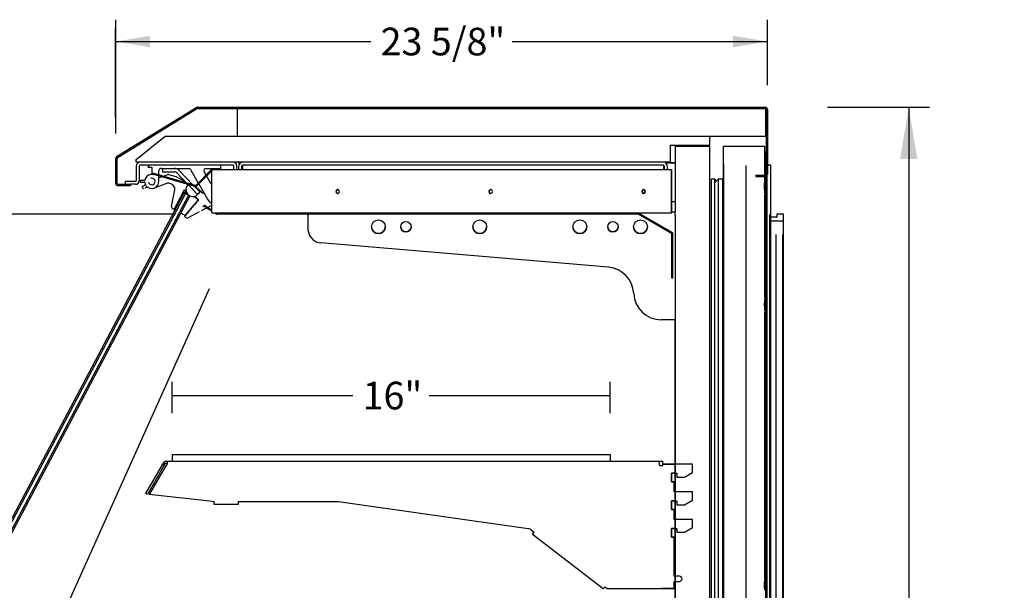
# Model space of a CAD drawing. Units: inches. Extents: x -244 to 73, y -158 to 178.
# Drawn here: x 37 to 73, y -37 to -16 of the extents above; entities that cross this region are included whole.
import ezdxf
from ezdxf.enums import TextEntityAlignment as Align
from ezdxf.lldxf.tags import DXFTag

# ---------------------------------------------------------------- set-up
doc = ezdxf.new("R2010")
doc.units = ezdxf.units.IN
doc.header["$MEASUREMENT"] = 0
for name, color, linetype in [('BORDER', 7, 'Continuous'), ('Default', 7, 'Continuous'), ('END', 7, 'Continuous'), ('Hinge', 7, 'Continuous')]:
    doc.layers.add(name, color=color, linetype=linetype)
doc.styles.add('SEACAD_Arial', font='arial.ttf')
tags = doc.linetypes.add('HIDDEN2', pattern=[0.1875, 0.125, -0.0625]).pattern_tags.tags
tags[6:7] = [DXFTag(74, 4), DXFTag(75, 0), DXFTag(340, '0'), DXFTag(46, 0.0), DXFTag(50, 0.0), DXFTag(44, 0.0), DXFTag(45, 0.0)]
tags[4:5] = [DXFTag(74, 4), DXFTag(75, 0), DXFTag(340, '0'), DXFTag(46, 0.0), DXFTag(50, 0.0), DXFTag(44, 0.0), DXFTag(45, 0.0)]
doc.dimstyles.new('ANSI', dxfattribs={"dimtxt": 1.5, "dimasz": 1.875, "dimexe": 0.75, "dimexo": 2.25, "dimgap": 0.75, "dimtad": 0, "dimtih": 1, "dimtoh": 1, "dimdec": 3, "dimzin": 4, "dimdsep": 46, "dimlunit": 5, "dimtxsty": 'SEACAD_Arial', "dimblk1": '_SE_FILLED', "dimblk2": '_SE_FILLED', "dimsah": 1, "dimcen": 0.75, "dimazin": 0, "dimtfac": 1, "dimtdec": 3, "dimtofl": 0, "dimtmove": 0, "dimatfit": 3, "dimfxl": 0, "dimtolj": 1, "dimtzin": 4, "dimarcsym": 0})

# ---------------------------------------------------------------- blocks, each defined once
blk = doc.blocks.new('DMBLK67')
at = {"layer": 'BORDER', "linetype": 'Continuous'}
for points in [[(42.108, -16.501), (40.858, -16.709), (42.108, -16.917)], [(63.232, -16.501), (63.232, -16.917), (64.482, -16.709)]]:
    blk.add_hatch(color=7, dxfattribs=at).paths.add_polyline_path(points)
at = {"layer": 'BORDER', "color": 7, "linetype": 'Continuous'}
for p, q in [((40.858, -19.455), (40.858, -16.209)), ((64.482, -17.664), (64.482, -16.209)), ((40.858, -16.709), (50.113, -16.709)), ((55.226, -16.709), (64.482, -16.709))]:
    blk.add_line(p, q, dxfattribs=at)
at = {"layer": 'BORDER', "color": 7, "linetype": 'Continuous', "style": 'SEACAD_Arial'}
blk.add_text('23 5/8"', height=1, dxfattribs=at).set_placement((50.463, -16.209), align=Align.TOP_LEFT)
blk = doc.blocks.new('_SE_FILLED')
at = {"color": 0}
blk.add_line((0, 0), (-1, 0), dxfattribs=at)
blk.add_solid([(0, 0), (-1, -0.1665), (-1, 0.1665), (0, 0)], dxfattribs=at)
blk = doc.blocks.new('DMBLK68')
at = {"layer": 'BORDER', "linetype": 'Continuous'}
for points in [[(19.667, -24.213), (20.084, -24.213), (19.875, -22.963)], [(19.667, -50.359), (19.875, -51.609), (20.084, -50.359)]]:
    blk.add_hatch(color=7, dxfattribs=at).paths.add_polyline_path(points)
at = {"layer": 'BORDER', "color": 7, "linetype": 'Continuous'}
for p, q in [((43.026, -22.963), (19.375, -22.963)), ((19.875, -22.963), (19.875, -36.436)), ((19.875, -38.136), (19.875, -51.609)), ((27.269, -51.609), (19.375, -51.609))]:
    blk.add_line(p, q, dxfattribs=at)
at = {"layer": 'BORDER', "color": 7, "linetype": 'Continuous', "style": 'SEACAD_Arial'}
blk.add_text('28 5/8"', height=1, dxfattribs=at).set_placement((17.669, -36.786), align=Align.TOP_LEFT)
blk = doc.blocks.new('SE20')
at = {"layer": 'Default', "color": 7, "linetype": 'Continuous'}
for p, q in [((42.909, -31.66), (58.779, -31.66)), ((42.909, -31.66), (42.909, -31.91)), ((58.779, -31.66), (58.779, -31.91)), ((42.561, -32.011), (41.948, -33.073)), ((42.623, -32.047), (42.009, -33.109)), ((42.693, -32.045), (42.075, -33.116)), ((42.59, -31.961), (42.561, -32.011)), ((42.623, -32.047), (42.561, -32.011)), ((42.652, -31.996), (42.59, -31.961)), ((42.623, -32.047), (42.652, -31.996)), ((42.678, -31.91), (42.74, -31.91)), ((42.678, -31.981), (42.74, -31.981)), ((42.74, -31.91), (42.909, -31.91)), ((42.74, -31.934), (42.74, -31.91)), ((42.74, -31.988), (42.74, -31.934)), ((42.909, -31.91), (58.779, -31.91)), ((58.779, -31.91), (60.678, -31.91)), ((60.678, -31.91), (60.678, -32.011)), ((61.77, -32.011), (60.678, -32.011)), ((61.77, -32.311), (61.77, -32.011)), ((61.006, -32.651), (61.006, -32.338)), ((61.006, -32.338), (61.193, -32.338)), ((61.193, -32.338), (61.193, -32.481)), ((61.47, -32.481), (61.77, -32.311)), ((61.103, -32.651), (61.006, -32.651)), ((61.103, -33.011), (61.103, -32.651)), ((61.193, -32.481), (61.47, -32.481)), ((42.009, -33.109), (41.948, -33.073)), ((44.367, -33.368), (42.075, -33.116)), ((61.77, -33.011), (61.103, -33.011)), ((61.77, -33.311), (61.77, -33.011)), ((44.367, -33.368), (44.43, -33.368)), ((44.43, -33.469), (44.43, -33.368)), ((45.305, -33.469), (44.43, -33.469)), ((45.305, -33.368), (48.93, -33.368)), ((45.305, -33.368), (45.305, -33.469)), ((48.93, -33.368), (55.814, -34.348)), ((61.006, -33.338), (61.193, -33.338)), ((61.006, -33.651), (61.006, -33.338)), ((61.193, -33.338), (61.193, -33.481)), ((61.193, -33.481), (61.47, -33.481)), ((61.47, -33.481), (61.77, -33.311)), ((61.103, -33.651), (61.006, -33.651)), ((61.103, -34.011), (61.103, -33.651)), ((61.77, -34.011), (61.103, -34.011)), ((61.77, -34.311), (61.77, -34.011)), ((55.932, -34.397), (56.031, -34.474)), ((55.969, -34.554), (56.031, -34.474)), ((58.532, -36.53), (55.969, -34.554)), ((61.006, -34.338), (61.193, -34.338)), ((61.006, -34.651), (61.006, -34.338)), ((61.193, -34.338), (61.193, -34.481)), ((61.193, -34.481), (61.47, -34.481)), ((61.47, -34.481), (61.77, -34.311)), ((61.103, -34.651), (61.006, -34.651)), ((61.103, -36.068), (61.103, -34.651)), ((61.291, -36.068), (61.103, -36.068)), ((61.103, -36.256), (61.291, -36.256)), ((61.103, -36.511), (61.103, -36.256)), ((58.594, -36.45), (58.532, -36.53)), ((58.594, -36.45), (58.673, -36.511)), ((58.673, -36.511), (61.103, -36.511))]:
    blk.add_line(p, q, dxfattribs=at)
for centre, radius, start, end in [((42.678, -32.011), 0.101, 90, 150), ((42.678, -32.011), 0.03, 90, 150), ((42.68, -31.982), 0.0645, 282.0567, 333.484), ((42.604, -31.968), 0.141, 342.1628, 14.1691), ((55.779, -34.595), 0.25, 52.3657, 81.9028), ((61.291, -36.162), 0.0938, 270, 90)]:
    blk.add_arc(centre, radius, start, end, dxfattribs=at)
blk = doc.blocks.new('DMBLK70')
at = {"layer": 'BORDER', "color": 7, "linetype": 'Continuous'}
for p, q in [((42.909, -30.16), (42.909, -29.029)), ((58.779, -30.16), (58.779, -29.029)), ((42.909, -29.529), (49.461, -29.529)), ((52.226, -29.529), (58.779, -29.529))]:
    blk.add_line(p, q, dxfattribs=at)
at = {"layer": 'BORDER', "color": 7, "linetype": 'Continuous', "style": 'SEACAD_Arial'}
blk.add_text('16"', height=1, dxfattribs=at).set_placement((49.811, -29.029), align=Align.TOP_LEFT)
blk = doc.blocks.new('_SE_BLANK')
blk = doc.blocks.new('DMBLK76')
at = {"layer": 'Hinge', "linetype": 'Continuous'}
for points in [[(69.913, -20.961), (69.6, -19.086), (69.288, -20.961)], [(69.913, -73.139), (69.288, -73.139), (69.6, -75.014)]]:
    blk.add_hatch(color=7, dxfattribs=at).paths.add_polyline_path(points)
at = {"layer": 'Hinge', "color": 7, "linetype": 'Continuous'}
for p, q in [((66.654, -19.086), (70.35, -19.086)), ((69.6, -19.086), (69.6, -45.775)), ((69.6, -48.325), (69.6, -75.014)), ((65.96, -75.014), (70.35, -75.014))]:
    blk.add_line(p, q, dxfattribs=at)
at = {"layer": 'Hinge', "color": 7, "linetype": 'Continuous', "style": 'SEACAD_Arial'}
blk.add_text('55 7/8"', height=1.5, dxfattribs=at).set_placement((66.29, -46.3), align=Align.TOP_LEFT)

msp = doc.modelspace()

# ---------------------------------------------------------------- linework, layer by layer
at = {"color": 7, "linetype": 'Continuous'}
for p, q in [((40.8679, -20.0415), (40.8679, -15.9177)), ((64.4819, -18.2894), (64.4819, -15.9177))]:
    msp.add_line(p, q, dxfattribs=at)
at = {"layer": 'Default', "color": 7, "linetype": 'Continuous'}
for p, q in [((43.8015, -19.098), (40.8951, -20.8882)), ((43.8267, -19.1388), (40.9202, -20.929)), ((43.8424, -19.0864), (64.4039, -19.0864)), ((43.8424, -19.1344), (64.4039, -19.1344)), ((45.2628, -19.1378), (45.2628, -20.1344)), ((64.4233, -20.1344), (64.4233, -19.1415)), ((64.4339, -19.1644), (64.4339, -21.5201)), ((64.4819, -19.1644), (64.4819, -21.5201)), ((41.6083, -20.9855), (42.6593, -20.1344)), ((42.6593, -20.1344), (45.2628, -20.1344)), ((45.2628, -20.1344), (64.4233, -20.1344)), ((62.3868, -20.4632), (62.3868, -20.1344)), ((60.9513, -20.4632), (62.3868, -20.4632)), ((60.9513, -20.4632), (60.9513, -21.0793)), ((61.1312, -20.4926), (61.2099, -20.4926)), ((61.1312, -20.4926), (61.1312, -22.8913)), ((61.2099, -20.4926), (62.3024, -20.4926)), ((62.3024, -20.4926), (62.3812, -20.4926)), ((62.3812, -20.4926), (62.3812, -58.7997)), ((62.8839, -63.3207), (62.8839, -20.492)), ((62.8839, -20.492), (63.1201, -20.492)), ((63.1201, -20.492), (64.1477, -20.492)), ((64.1477, -20.492), (64.3839, -20.492)), ((64.3839, -21.5501), (64.3839, -20.492)), ((64.4198, -21.5455), (64.4198, -20.6924)), ((64.4339, -20.6924), (64.4198, -20.6924)), ((64.4318, -20.5202), (64.4318, -59.6256)), ((40.858, -20.9546), (40.858, -21.8448)), ((40.906, -20.9546), (40.906, -21.8448)), ((41.6083, -21.0793), (41.6083, -20.9855)), ((41.608, -21.2143), (41.608, -21.7441)), ((60.9513, -21.0793), (41.6083, -21.0793)), ((41.713, -21.2143), (41.713, -21.7441)), ((45.1189, -21.0793), (41.743, -21.0793)), ((45.1189, -21.1843), (41.743, -21.1843)), ((42.0585, -21.1911), (42.0328, -21.2462)), ((42.0435, -21.263), (42.1577, -21.263)), ((42.1695, -21.2748), (42.1695, -21.4822)), ((42.4254, -21.538), (42.4254, -21.3811)), ((42.5041, -21.3024), (43.5005, -21.3024)), ((42.553, -21.3035), (43.0003, -21.3035)), ((42.553, -21.3035), (42.553, -21.4285)), ((43.1632, -21.3732), (43.6702, -21.9051)), ((43.5687, -21.3417), (43.8515, -21.8316)), ((44.3116, -21.3715), (43.7661, -21.917)), ((44.3339, -21.3997), (43.7913, -21.9423)), ((44.1369, -21.3024), (44.6577, -21.3024)), ((44.3345, -21.3945), (44.3116, -21.3715)), ((44.3403, -21.3715), (44.3329, -21.418)), ((44.358, -21.3523), (44.3403, -21.3715)), ((61.0052, -21.3523), (44.358, -21.3523)), ((44.6695, -21.2906), (44.6695, -21.1961)), ((45.1489, -21.3523), (45.1489, -21.2143)), ((45.2539, -21.3523), (45.2539, -21.2143)), ((45.3268, -21.3523), (45.3268, -21.2137)), ((45.3326, -21.1746), (45.3326, -21.0793)), ((45.4315, -21.3523), (45.4315, -21.2137)), ((45.4373, -21.0812), (45.4373, -21.0793)), ((45.4373, -21.3523), (45.4373, -21.196)), ((45.4615, -21.1837), (45.4615, -21.2137)), ((60.7115, -21.1837), (45.4615, -21.1837)), ((45.4615, -21.2137), (45.4615, -21.3523)), ((60.7115, -21.1837), (60.7115, -21.2137)), ((60.7115, -21.2137), (60.7115, -21.3523)), ((60.7415, -21.2137), (60.7415, -21.3523)), ((60.7473, -21.0793), (60.7473, -21.0839)), ((60.7793, -21.0973), (61.1312, -21.0973)), ((61.1312, -21.0975), (60.7796, -21.0975)), ((60.8462, -21.2137), (60.8462, -21.3523)), ((60.8521, -21.0793), (60.8521, -21.0973)), ((60.9955, -21.3715), (60.9915, -21.418)), ((61.0052, -21.3523), (60.9955, -21.3715)), ((61.0052, -21.3523), (61.0052, -21.388)), ((61.0052, -21.388), (61.0052, -21.418)), ((62.3812, -21.1666), (62.3812, -58.7997)), ((62.8838, -21.1666), (62.8838, -58.876)), ((63.7074, -59.6256), (63.7074, -21.2026)), ((64.4881, -21.1729), (64.6033, -21.1729)), ((64.6033, -55.603), (64.6033, -21.1729)), ((41.905, -21.7453), (41.7584, -21.7453)), ((42.2039, -21.5338), (42.1729, -21.516)), ((42.2298, -21.4831), (42.2298, -21.5188)), ((42.2484, -21.4858), (42.2383, -21.52)), ((43.7263, -21.9589), (42.2383, -21.52)), ((43.7364, -21.9246), (42.2484, -21.4858)), ((42.4254, -21.7748), (42.4254, -21.5752)), ((42.45, -21.6302), (42.5223, -21.6038)), ((42.553, -21.4285), (43.0003, -21.4285)), ((42.5786, -21.5832), (42.7244, -21.5298)), ((42.7717, -21.5277), (43.0444, -21.6002)), ((43.061, -21.6067), (43.368, -21.7693)), ((43.0727, -21.4595), (43.43, -21.8342)), ((44.1397, -21.5434), (44.0687, -21.4205)), ((44.3147, -21.8464), (44.1582, -21.5754)), ((44.3329, -21.418), (44.3329, -22.858)), ((60.9915, -21.418), (60.9915, -22.858)), ((61.0052, -21.418), (61.0052, -22.858)), ((62.4556, -56.5479), (62.4556, -21.6792)), ((62.4556, -21.6792), (62.5703, -21.6792)), ((62.5703, -56.5479), (62.5703, -21.6792)), ((62.5703, -21.8108), (62.7019, -21.6792)), ((62.5981, -21.7128), (62.5703, -21.7128)), ((62.5981, -21.7829), (62.5981, -21.7128)), ((62.7019, -56.5479), (62.7019, -21.6792)), ((62.7019, -21.6792), (62.8616, -21.6792)), ((62.8616, -56.5479), (62.8616, -21.6792)), ((62.8616, -21.6792), (62.8839, -21.7015)), ((64.0589, -21.5501), (64.4039, -21.5501)), ((64.0589, -21.5501), (64.0589, -21.5981)), ((64.0589, -21.5981), (64.4039, -21.5981)), ((64.3839, -21.7255), (64.3669, -21.8637)), ((64.3839, -21.4856), (64.3898, -21.4856)), ((64.3839, -21.7255), (64.3839, -21.5981)), ((64.3839, -21.7255), (64.3839, -21.617)), ((64.3898, -21.4856), (64.4198, -21.4856)), ((64.4198, -57.3393), (64.4198, -21.5964)), ((64.4339, -21.5201), (64.4819, -21.5201)), ((64.4557, -57.3393), (64.4557, -21.5784)), ((64.4557, -21.6792), (64.4563, -21.6792)), ((64.4563, -21.5778), (64.4563, -55.603)), ((40.9355, -21.9228), (41.3932, -21.9254)), ((40.9358, -21.8748), (41.3935, -21.8774)), ((41.213, -21.8764), (41.213, -21.7741)), ((41.578, -21.7741), (41.213, -21.7741)), ((41.3935, -21.8774), (41.3932, -21.9254)), ((41.578, -21.8791), (41.3935, -21.8791)), ((41.7584, -21.8043), (41.905, -21.8043)), ((41.8297, -21.9524), (41.9195, -21.9055)), ((41.9635, -21.9936), (41.9276, -22.0123)), ((42.7393, -21.8388), (42.2574, -22.0151)), ((42.8583, -21.8557), (42.7866, -21.8366)), ((42.8867, -22.6765), (43.001, -22.0831)), ((43.3485, -22.0931), (42.9801, -22.7889)), ((43.3485, -22.0931), (43.3219, -22.1013)), ((43.3219, -22.1013), (43.3301, -22.1279)), ((43.412, -22.1267), (43.3485, -22.0931)), ((43.412, -22.1267), (43.3485, -22.0931)), ((43.4793, -21.886), (43.4832, -21.8901)), ((43.8282, -22.252), (43.4832, -21.8901)), ((43.7195, -21.9569), (43.9187, -22.1658)), ((43.7258, -21.9587), (43.7886, -21.9919)), ((43.7364, -21.9246), (43.7263, -21.9589)), ((43.7449, -21.9615), (43.7449, -21.9258)), ((43.7913, -21.9423), (43.7661, -21.917)), ((43.7886, -21.9919), (43.9449, -22.1226)), ((43.87, -21.8636), (44.1881, -22.4146)), ((48.8484, -22.103), (48.8398, -22.1407)), ((48.8742, -22.0761), (48.8484, -22.103)), ((48.87, -22.0912), (48.8534, -22.138)), ((48.9112, -22.0684), (48.87, -22.0912)), ((48.9044, -22.068), (48.8742, -22.0761)), ((48.9345, -22.0761), (48.9044, -22.068)), ((48.9604, -22.103), (48.9345, -22.0761)), ((48.969, -22.1407), (48.9604, -22.103)), ((54.3916, -22.103), (54.383, -22.1407)), ((54.4174, -22.0761), (54.3916, -22.103)), ((54.4132, -22.0912), (54.3966, -22.138)), ((54.4544, -22.0684), (54.4132, -22.0912)), ((54.4476, -22.068), (54.4174, -22.0761)), ((54.4777, -22.0761), (54.4476, -22.068)), ((54.5036, -22.103), (54.4777, -22.0761)), ((54.5122, -22.1407), (54.5036, -22.103)), ((59.9348, -22.103), (59.9262, -22.1407)), ((59.9606, -22.0761), (59.9348, -22.103)), ((59.9564, -22.0912), (59.9398, -22.138)), ((59.9976, -22.0684), (59.9564, -22.0912)), ((59.9908, -22.068), (59.9606, -22.0761)), ((60.021, -22.0761), (59.9908, -22.068)), ((60.0468, -22.103), (60.021, -22.0761)), ((60.0554, -22.1407), (60.0468, -22.103)), ((64.3669, -21.8637), (64.357, -22.0147)), ((64.357, -22.0147), (64.3704, -22.1426)), ((43.3857, -22.2139), (27.6984, -51.8421)), ((27.8187, -51.9059), (43.5061, -22.2776)), ((43.5503, -22.301), (27.8629, -51.9293)), ((27.9716, -51.2192), (43.3415, -22.1905)), ((43.1459, -22.4758), (43.1183, -22.528)), ((43.1643, -22.441), (43.1377, -22.4492)), ((43.1377, -22.4492), (43.1459, -22.4758)), ((43.1919, -22.3888), (43.1643, -22.441)), ((43.2104, -22.354), (43.1838, -22.3622)), ((43.1838, -22.3622), (43.1919, -22.3888)), ((43.238, -22.3018), (43.2104, -22.354)), ((43.2564, -22.267), (43.2298, -22.2752)), ((43.2298, -22.2752), (43.238, -22.3018)), ((43.2841, -22.2148), (43.2564, -22.267)), ((43.3025, -22.1801), (43.2759, -22.1882)), ((43.2759, -22.1882), (43.2841, -22.2148)), ((43.3301, -22.1279), (43.3025, -22.1801)), ((43.3415, -22.1905), (43.3649, -22.1463)), ((43.4091, -22.1697), (43.3415, -22.1905)), ((43.3857, -22.2139), (43.3415, -22.1905)), ((43.3649, -22.1463), (43.4091, -22.1697)), ((43.3857, -22.2139), (43.4091, -22.1697)), ((43.5061, -22.2776), (43.3857, -22.2139)), ((43.3915, -22.9994), (43.8465, -22.4552)), ((43.4091, -22.1697), (43.4314, -22.1815)), ((43.5085, -22.2731), (43.5061, -22.2776)), ((43.5503, -22.301), (43.5061, -22.2776)), ((43.5503, -22.301), (43.5491, -22.2972)), ((43.5517, -22.2984), (43.5503, -22.301)), ((43.8456, -22.4416), (43.7096, -22.3152)), ((43.8612, -22.4376), (43.7137, -22.3142)), ((43.7981, -22.5131), (43.8359, -22.4678)), ((43.9187, -22.1658), (43.8282, -22.252)), ((43.8359, -22.4678), (43.8637, -22.4653)), ((43.8637, -22.4653), (43.8612, -22.4376)), ((43.9449, -22.1226), (43.9464, -22.1393)), ((43.9464, -22.1393), (43.963, -22.1378)), ((43.963, -22.1378), (44.0309, -22.1946)), ((48.8398, -22.1407), (48.8484, -22.173)), ((48.8484, -22.173), (48.8699, -22.1972)), ((48.8534, -22.138), (48.87, -22.1848)), ((48.8699, -22.1972), (48.9044, -22.208)), ((48.87, -22.1848), (48.9112, -22.2076)), ((48.9044, -22.208), (48.9388, -22.1972)), ((48.9388, -22.1972), (48.9604, -22.173)), ((48.9604, -22.173), (48.969, -22.1407)), ((54.383, -22.1407), (54.3916, -22.173)), ((54.3916, -22.173), (54.4131, -22.1972)), ((54.3966, -22.138), (54.4132, -22.1848)), ((54.4131, -22.1972), (54.4476, -22.208)), ((54.4132, -22.1848), (54.4544, -22.2076)), ((54.4476, -22.208), (54.4821, -22.1972)), ((54.4821, -22.1972), (54.5036, -22.173)), ((54.5036, -22.173), (54.5122, -22.1407)), ((59.9262, -22.1407), (59.9348, -22.173)), ((59.9348, -22.173), (59.9563, -22.1972)), ((59.9398, -22.138), (59.9564, -22.1848)), ((59.9563, -22.1972), (59.9908, -22.208)), ((59.9564, -22.1848), (59.9976, -22.2076)), ((59.9908, -22.208), (60.0253, -22.1972)), ((60.0253, -22.1972), (60.0468, -22.173)), ((60.0468, -22.173), (60.0554, -22.1407)), ((64.3704, -22.1426), (64.3839, -22.2585)), ((64.3839, -22.367), (64.3839, -22.2585)), ((64.3839, -25.9755), (64.3839, -22.2585)), ((42.9696, -22.7834), (42.9272, -22.7609)), ((42.9801, -22.7889), (43.0149, -22.8074)), ((43.0077, -22.7368), (42.9856, -22.7785)), ((43.0261, -22.702), (42.9995, -22.7101)), ((42.9995, -22.7101), (43.0077, -22.7368)), ((43.0538, -22.6498), (43.0261, -22.702)), ((43.0722, -22.615), (43.0456, -22.6232)), ((43.0456, -22.6232), (43.0538, -22.6498)), ((43.0998, -22.5628), (43.0722, -22.615)), ((43.1183, -22.528), (43.0916, -22.5362)), ((43.0916, -22.5362), (43.0998, -22.5628)), ((43.5455, -22.8151), (43.5834, -22.7698)), ((43.548, -22.8428), (43.5455, -22.8151)), ((43.5834, -22.7698), (43.6111, -22.7673)), ((43.6087, -22.7396), (43.6465, -22.6943)), ((43.6111, -22.7673), (43.6087, -22.7396)), ((43.6465, -22.6943), (43.6743, -22.6918)), ((43.6718, -22.6641), (43.7097, -22.6188)), ((43.6743, -22.6918), (43.6718, -22.6641)), ((43.7097, -22.6188), (43.7374, -22.6163)), ((43.7349, -22.5886), (43.7728, -22.5433)), ((43.7374, -22.6163), (43.7349, -22.5886)), ((43.7728, -22.5433), (43.8005, -22.5408)), ((43.8005, -22.5408), (43.7981, -22.5131)), ((44.166, -22.7334), (43.9592, -22.8438)), ((44.0582, -22.6969), (44.0287, -22.6769)), ((44.0831, -22.6837), (44.0831, -22.648)), ((44.1199, -22.6592), (44.0999, -22.6888)), ((44.3329, -22.8459), (44.0999, -22.6888)), ((44.1199, -22.6592), (44.3329, -22.8029)), ((44.2919, -22.6661), (44.2016, -22.7143)), ((61.1312, -22.5143), (61.0052, -22.5143)), ((43.2236, -22.9179), (43.2584, -22.9363)), ((43.2584, -22.9363), (43.2617, -22.9291)), ((43.2661, -22.9418), (43.3793, -23.0017)), ((43.3637, -23.0326), (43.394, -22.9963)), ((43.406, -23.0833), (43.3652, -23.0492)), ((43.394, -22.9963), (43.4217, -22.9938)), ((43.4192, -22.9661), (43.4571, -22.9208)), ((43.4217, -22.9938), (43.4192, -22.9661)), ((43.4571, -22.9208), (43.4849, -22.9183)), ((43.4824, -22.8906), (43.5203, -22.8453)), ((43.4849, -22.9183), (43.4824, -22.8906)), ((43.8919, -22.8797), (43.4936, -23.0924)), ((43.5203, -22.8453), (43.548, -22.8428)), ((44.3329, -22.858), (44.3403, -22.9045)), ((44.3403, -22.9045), (44.358, -22.9237)), ((61.0052, -22.9237), (44.358, -22.9237)), ((44.4892, -22.9514), (44.4482, -22.9237)), ((44.5079, -22.9237), (44.4892, -22.9514)), ((59.7987, -22.9269), (44.5259, -22.9269)), ((44.5259, -22.9626), (44.5259, -22.9269)), ((59.7987, -22.9626), (44.5259, -22.9626)), ((47.8402, -22.9237), (47.8402, -22.9269)), ((47.8402, -22.9626), (47.8402, -22.993)), ((47.8402, -23.5615), (47.8402, -22.993)), ((59.7987, -22.9626), (59.7987, -22.9269)), ((59.8316, -22.9357), (59.8137, -22.9666)), ((61.0052, -23.6545), (59.8137, -22.9666)), ((61.023, -23.6236), (59.8316, -22.9357)), ((60.9915, -22.858), (60.9955, -22.9045)), ((60.9955, -22.9045), (61.0052, -22.9237)), ((61.0052, -22.858), (61.0052, -22.888)), ((61.1312, -22.888), (61.0052, -22.888)), ((61.0052, -22.9237), (61.0052, -22.888)), ((61.1312, -22.993), (61.1312, -22.888)), ((61.1312, -22.993), (61.1312, -26.7813)), ((64.5625, -56.2862), (64.5625, -22.9742)), ((64.5625, -57.4043), (64.5625, -22.9742)), ((64.7997, -23.0726), (64.6033, -23.0726)), ((64.8194, -22.9742), (64.8194, -23.0529)), ((65.0438, -22.9545), (64.8391, -22.9545)), ((65.0635, -23.1789), (65.0635, -22.9742)), ((65.0635, -54.675), (65.0635, -23.1789)), ((64.6033, -23.1986), (65.0438, -23.1986)), ((61.023, -23.6236), (61.0052, -23.6545)), ((61.0202, -25.2799), (61.0202, -23.6805)), ((61.0559, -25.2799), (61.0559, -23.6805)), ((64.7787, -23.6975), (64.7787, -55.603)), ((65.0228, -23.6975), (65.0228, -55.603)), ((58.7183, -24.8847), (48.2943, -23.9994)), ((61.0559, -25.2799), (61.0202, -25.2799)), ((64.3839, -25.9755), (64.3676, -26.1043)), ((64.3839, -25.9755), (64.3839, -25.867)), ((64.3676, -26.1043), (64.3576, -26.2434)), ((64.3576, -26.2434), (64.3677, -26.381)), ((64.3677, -26.381), (64.3839, -26.5085)), ((64.3839, -36.163), (64.3839, -26.5085)), ((64.3839, -26.617), (64.3839, -26.5085)), ((61.1312, -26.7813), (60.6312, -26.7813)), ((61.1312, -26.7813), (60.6312, -26.7813)), ((61.1312, -26.7813), (61.1312, -55.7751)), ((61.1312, -55.7836), (61.1312, -26.7813)), ((60.5687, -32.0408), (60.5687, -31.9061)), ((60.5687, -32.0408), (60.5687, -32.061)), ((60.5687, -32.061), (60.6937, -32.061)), ((60.6937, -32.011), (61.1312, -32.011)), ((60.6937, -32.011), (61.1312, -32.011)), ((60.6937, -32.061), (60.6937, -32.011)), ((61.0062, -32.338), (61.0062, -32.6505)), ((61.1312, -32.338), (61.0062, -32.338)), ((61.1312, -32.338), (61.0062, -32.338)), ((61.0062, -32.338), (61.0062, -32.6505)), ((61.0062, -32.6505), (61.1312, -32.6505)), ((61.0062, -32.6505), (61.1312, -32.6505)), ((61.1312, -33.338), (61.0062, -33.338)), ((61.0062, -33.338), (61.0062, -33.6505)), ((61.0062, -33.338), (61.0062, -33.6505)), ((61.1312, -33.338), (61.0062, -33.338)), ((61.0062, -33.6505), (61.1312, -33.6505)), ((61.0062, -33.6505), (61.1312, -33.6505)), ((61.1312, -34.338), (61.0062, -34.338)), ((61.0062, -34.338), (61.0062, -34.6505)), ((61.0062, -34.338), (61.0062, -34.6505)), ((61.1312, -34.338), (61.0062, -34.338)), ((61.0062, -34.6505), (61.1312, -34.6505)), ((61.0062, -34.6505), (61.1312, -34.6505)), ((64.3669, -36.3012), (64.357, -36.4522)), ((64.3839, -36.163), (64.3669, -36.3012)), ((64.3839, -36.163), (64.3839, -36.0545)), ((61.1312, -36.511), (60.6312, -36.511)), ((64.357, -36.4522), (64.3704, -36.5801))]:
    msp.add_line(p, q, dxfattribs=at)
at = {"layer": 'Default', "color": 7, "linetype": 'HIDDEN2'}
msp.add_line((31.0479, -55.0155), (44.2567, -25.6561), dxfattribs=at)
at = {"layer": 'Default', "color": 7, "linetype": 'Continuous'}
for centre, radius in [((50.3812, -23.4143), 0.25), ((54.0552, -23.4143), 0.25), ((57.6802, -23.4143), 0.25), ((59.8812, -23.4143), 0.25), ((51.3812, -23.4143), 0.1875), ((58.8812, -23.4143), 0.1875)]:
    msp.add_circle(centre, radius, dxfattribs=at)
for centre, radius, start, end in [((43.8424, -19.1644), 0.078, 90, 121.63046), ((43.8424, -19.1644), 0.03, 90, 121.63046), ((45.3794, -21.1344), 2, 90, 97.79227), ((64.4039, -19.1644), 0.078, 0, 90), ((64.4039, -19.1644), 0.03, 0, 90), ((40.936, -20.9546), 0.078, 121.63046, 180), ((40.936, -20.9546), 0.03, 121.63046, 180), ((41.743, -21.2143), 0.135, 90, 180), ((41.743, -21.2143), 0.03, 90, 180), ((42.0435, -21.2512), 0.0118, 155, 270), ((42.0692, -21.1961), 0.0118, 90, 155), ((42.1577, -21.2748), 0.0118, 0, 90), ((42.5041, -21.3811), 0.0787, 90, 180), ((43.0003, -21.5285), 0.225, 43.62947, 90), ((43.5005, -21.3811), 0.0787, 30, 90), ((44.1369, -21.3811), 0.0787, 90, 210), ((44.358, -21.418), 0.0657, 90, 135), ((44.6577, -21.1961), 0.0118, 0, 90), ((44.6577, -21.2906), 0.0118, 270, 0), ((45.1189, -21.2143), 0.135, 0, 90), ((45.1189, -21.2143), 0.03, 0, 90), ((45.4615, -21.2137), 0.1347, 93.37981, 180), ((45.4615, -21.2137), 0.03, 90, 180), ((60.7115, -21.2137), 0.03, 0, 90), ((60.7115, -21.2137), 0.1347, 0, 86.62019), ((41.578, -21.7441), 0.03, 270, 0), ((41.578, -21.7441), 0.135, 270, 0), ((42.1695, -21.7748), 0.4232, 177.53195, 182.46805), ((41.7584, -21.7571), 0.0118, 90, 177.53195), ((41.905, -21.7335), 0.0118, 270, 351.11732), ((42.1695, -21.7748), 0.2559, 97.66226, 171.11732), ((42.1695, -21.7748), 0.12, 0, 109.10161), ((42.1301, -21.4822), 0.0394, 277.66226, 0), ((42.2298, -21.5488), 0.0657, 90, 149.99998), ((42.2298, -21.5488), 0.03, 90, 149.99998), ((42.2298, -21.5488), 0.0657, 73.56898, 90), ((42.2298, -21.5488), 0.03, 73.56898, 90), ((42.4229, -21.5563), 0.0787, 271.78712, 290.1), ((42.7515, -21.6037), 0.0787, 75.1, 110.1), ((43.0003, -21.5285), 0.1, 43.62947, 90), ((43.0242, -21.6763), 0.0787, 62.1, 75.1), ((64.4039, -21.5201), 0.03, 270, 0), ((64.4039, -21.5201), 0.078, 270, 0), ((40.936, -21.8448), 0.078, 180, 269.68424), ((40.936, -21.8448), 0.03, 180, 269.68424), ((41.7584, -21.7925), 0.0118, 182.46805, 270), ((41.8389, -21.9699), 0.0197, 117.6, 210.53953), ((42.1695, -21.7748), 0.4035, 210.53953, 219.437), ((41.873, -22.0186), 0.0197, 219.437, 265.32565), ((41.905, -21.8161), 0.0118, 8.88268, 90), ((42.1695, -21.7748), 0.2559, 188.88268, 210.39942), ((41.9067, -21.8811), 0.0275, 297.6, 22.02664), ((41.9999, -22.0633), 0.0787, 59.56572, 117.6), ((42.1695, -21.7748), 0.2559, 219.2405, 0), ((42.1695, -21.7748), 0.12, 190.89836, 0), ((42.7664, -21.9127), 0.0787, 75.1, 110.1), ((42.8077, -22.0459), 0.1969, 349.1, 75.1), ((43.6557, -22.0711), 0.25, 133.62947, 313.62947), ((43.7449, -21.8958), 0.0657, 253.56898, 270), ((43.7449, -21.8958), 0.03, 253.56898, 270), ((43.7449, -21.8958), 0.03, 270, 315), ((43.7449, -21.8958), 0.0657, 270, 315), ((44.3688, -21.8152), 0.0625, 210, 234.92636), ((59.9676, -22.138), 0.07, 0, 74.11929), ((43.8389, -22.4488), 0.00984, 320.1, 47.1), ((44.0688, -22.1493), 0.0591, 230.1, 270.19229), ((44.512, -22.2276), 0.374, 210, 241.39018), ((59.9676, -22.138), 0.07, 285.88071, 0), ((42.964, -22.6914), 0.0787, 169.1, 242.1), ((42.9752, -22.773), 0.0118, 242.1, 332.1), ((44.0831, -22.7137), 0.0657, 90, 146), ((44.0831, -22.7137), 0.03, 90, 146), ((44.0831, -22.7137), 0.0657, 56, 90), ((44.0831, -22.7137), 0.03, 56, 90), ((44.329, -22.7355), 0.0787, 87.19363, 118.1), ((43.2707, -22.9331), 0.00984, 155.67204, 242.1), ((43.3728, -23.0401), 0.0118, 140.1, 230.1), ((43.3839, -22.9931), 0.00984, 242.1, 320.1), ((43.4565, -23.0229), 0.0787, 230.1, 298.1), ((44.5259, -22.8969), 0.0657, 236, 270), ((44.5259, -22.8969), 0.03, 236, 270), ((59.7987, -22.9926), 0.0657, 60, 90), ((59.7987, -22.9926), 0.03, 60, 90), ((64.7997, -23.0529), 0.0197, 270, 0), ((64.8391, -22.9742), 0.0197, 90, 180), ((65.0438, -22.9742), 0.0197, 0, 90), ((65.0438, -23.1789), 0.0197, 270, 0), ((50.3812, -23.4141), 0.25, 180.07302, 359.93046), ((51.3812, -23.4141), 0.1875, 180.04088, 359.95972), ((54.0552, -23.4141), 0.25, 180.02892, 359.97167), ((57.6802, -23.4141), 0.25, 180.03243, 359.96894), ((58.8812, -23.4141), 0.1875, 180.03208, 359.96817), ((59.8812, -23.4141), 0.25, 180.02176, 359.97808), ((48.3366, -23.5012), 0.5, 186.92912, 265.14549), ((60.9902, -23.6805), 0.03, 0, 60), ((60.9902, -23.6805), 0.0657, 0, 60), ((58.6337, -25.8811), 1, 2.86154, 85.14549), ((60.6312, -25.7813), 1, 182.86154, 270)]:
    msp.add_arc(centre, radius, start, end, dxfattribs=at)
for p in [(48.9044, -22.068), (54.4476, -22.068), (59.9908, -22.068)]:
    msp.add_point(p, dxfattribs=at)
at = {"layer": 'DEFPOINTS', "color": 7, "linetype": 'Continuous'}
for p in [(64.4039, -19.0864), (64.4819, -19.1644), (40.8679, -20.9165), (40.442, -22.3668), (43.1543, -31.6561), (61.1312, -31.6561), (61.1312, -31.6561)]:
    msp.add_point(p, dxfattribs=at)

# ---------------------------------------------------------------- block references
at = {"layer": 'END'}
msp.add_blockref('SE20', (0, 0), dxfattribs=at)

# ---------------------------------------------------------------- dimensions: what is measured, and where the dimension line sits
at = {"layer": 'BORDER', "color": 7, "linetype": 'Continuous'}
dim = msp.add_linear_dim(base=(64.4819, -16.7089), p1=(40.858, -20.9546), p2=(64.4819, -19.1644), text='\\A1;<>', dimstyle='ANSI', override={"dimtxt": 1, "dimasz": 1.25, "dimexe": 0.5, "dimexo": 1.5, "dimgap": 0.5, "dimpost": '"', "dimcen": 0.5}, dxfattribs=at)
dim.commit()
dim.dimension.update_dxf_attribs({"geometry": 'DMBLK67', "text_midpoint": (52.6699, -16.7089), "dimtype": 160})
for base, p1, p2, angle, override, picture, middle, dimtype in [((19.875355, -51.609096), (44.525931, -22.962602), (28.768636, -51.609096), 90, {"dimtxt": 1, "dimasz": 1.25, "dimexe": 0.5, "dimexo": 1.5, "dimgap": 0.5, "dimpost": '"', "dimcen": 0.5}, 'DMBLK68', (19.875355, -37.285849), 160), ((42.9087, -29.5294), (42.9087, -31.66), (58.7787, -31.66), 0, {"dimtxt": 1, "dimasz": 1.25, "dimexe": 0.5, "dimexo": 1.5, "dimgap": 0.5, "dimdec": 0, "dimzin": 8, "dimpost": '"', "dimblk1": '_SE_BLANK', "dimblk2": '_SE_BLANK', "dimcen": 0.5, "dimtdec": 0, "dimtzin": 8}, 'DMBLK70', (50.8437, -29.5294), 161)]:
    dim = msp.add_linear_dim(base=base, p1=p1, p2=p2, angle=angle, text='\\A1;<>', dimstyle='ANSI', override=override, dxfattribs=at)
    dim.commit()
    dim.dimension.update_dxf_attribs({"geometry": picture, "text_midpoint": middle, "dimtype": dimtype})
at = {"layer": 'Hinge', "color": 7, "linetype": 'Continuous'}
dim = msp.add_linear_dim(base=(69.6, -75.0136), p1=(64.4039, -19.0864), p2=(63.71, -75.0136), angle=90, text='\\A1;<>', dimstyle='ANSI', override={"dimpost": '"'}, dxfattribs=at)
dim.commit()
dim.dimension.update_dxf_attribs({"geometry": 'DMBLK76', "text_midpoint": (69.6, -47.05), "dimtype": 160})

doc.saveas('drawing.dxf')
